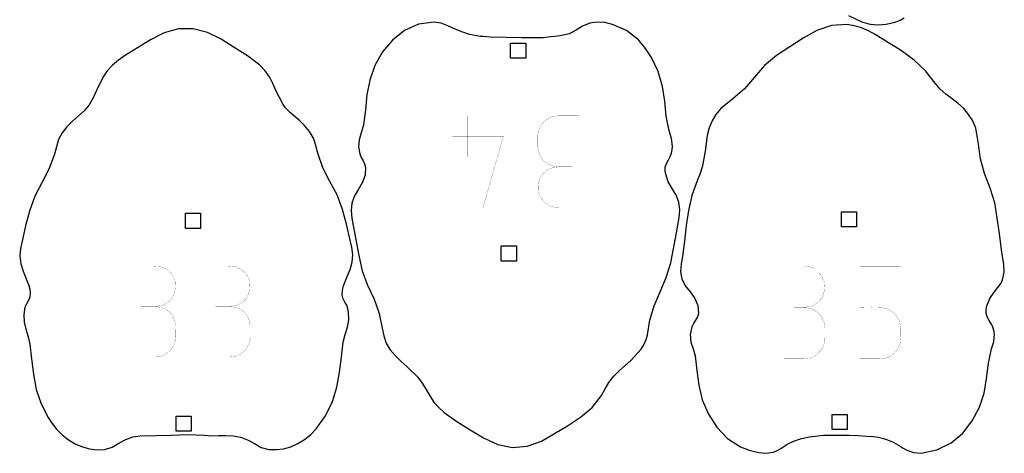
# Model space of a CAD drawing. Extents: x -31 to 64.3, y -22.5 to 24.
# Drawn here: x -29.8 to -14.1, y -22.5 to -15.6 of the extents above; entities that cross this region are included whole.
import ezdxf

# ---------------------------------------------------------------- set-up
doc = ezdxf.new("R2010")
doc.units = 0
doc.layers.get('0').update_dxf_attribs({"linetype": 'CONTINUOUS'})

msp = doc.modelspace()

# ---------------------------------------------------------------- linework, layer by layer
at = {"color": 5, "const_width": 0.003}
for points in [[(-19.9429, -15.9314), (-20.134, -15.7819), (-20.3557, -15.6842), (-20.4765, -15.6571), (-20.5989, -15.6489), (-20.7189, -15.6657), (-20.8326, -15.7135), (-20.9364, -15.7783), (-21.0457, -15.8328), (-21.1129, -15.851), (-21.1922, -15.8649), (-21.2725, -15.8757), (-21.3419, -15.8849), (-21.4615, -15.8963), (-21.5724, -15.8982), (-21.6836, -15.8975), (-21.804, -15.9011), (-22.3006, -15.886), (-22.3569, -15.8814), (-22.41, -15.8793), (-22.4628, -15.8762), (-22.5186, -15.8688), (-22.631, -15.8464), (-22.739, -15.8097), (-22.8593, -15.7624), (-22.9764, -15.7094), (-23.084, -15.6636), (-23.2003, -15.6489), (-23.4432, -15.6832), (-23.6681, -15.7817), (-23.8589, -15.9336), (-24.0175, -16.1235), (-24.1393, -16.3397), (-24.22, -16.5708), (-24.2654, -16.8053), (-24.2915, -17.0429), (-24.3197, -17.2854), (-24.3904, -17.5215), (-24.4026, -17.6351), (-24.38, -17.7475), (-24.3564, -17.8024), (-24.3282, -17.8539), (-24.3029, -17.9067), (-24.2879, -17.9647), (-24.2962, -18.0844), (-24.3379, -18.1976), (-24.4024, -18.306), (-24.4667, -18.4143), (-24.5074, -18.5287), (-24.5197, -18.6494), (-24.5057, -18.7671), (-24.4829, -18.8836), (-24.3965, -19.3653), (-24.34, -19.6049), (-24.2558, -19.8364), (-24.1521, -20.0564), (-24.0696, -20.2844), (-24.021, -20.5222), (-23.999, -20.6439), (-23.9589, -20.7603), (-23.8949, -20.8663), (-23.8125, -20.9622), (-23.7206, -21.0504), (-23.6275, -21.1329), (-23.4554, -21.2983), (-23.3844, -21.3931), (-23.324, -21.495), (-23.2649, -21.5971), (-23.1997, -21.6956), (-23.1226, -21.7831), (-23.0353, -21.8606), (-22.835, -22.0062), (-22.6246, -22.1369), (-22.4107, -22.2671), (-22.1842, -22.3722), (-21.9501, -22.4193), (-21.7125, -22.3997), (-21.4889, -22.3163), (-21.2807, -22.1986), (-21.0711, -22.0733), (-20.8663, -21.9387), (-20.6813, -21.7817), (-20.531, -21.5892), (-20.4731, -21.4861), (-20.4124, -21.3847), (-20.3338, -21.2842), (-20.2436, -21.1939), (-20.0624, -21.0335), (-19.9001, -20.8549), (-19.8647, -20.7994), (-19.8344, -20.7411), (-19.8133, -20.6837), (-19.7985, -20.6242), (-19.7585, -20.3929), (-19.691, -20.1629), (-19.5953, -19.9428), (-19.5004, -19.7153), (-19.4279, -19.4799), (-19.339, -19.0007), (-19.3164, -18.8808), (-19.2931, -18.7589), (-19.2825, -18.6367), (-19.2983, -18.5161), (-19.3428, -18.4013), (-19.4069, -18.296), (-19.4701, -18.1882), (-19.5078, -18.0696), (-19.5167, -18.0142), (-19.5151, -17.9582), (-19.4961, -17.8964), (-19.4664, -17.8386), (-19.4397, -17.7876), (-19.4182, -17.7347), (-19.4039, -17.6794), (-19.399, -17.6219), (-19.4185, -17.4994), (-19.4558, -17.3804), (-19.5031, -17.1468), (-19.5246, -16.9086), (-19.559, -16.6721), (-19.6269, -16.4357), (-19.7324, -16.2133), (-19.8303, -16.0668), (-19.9429, -15.9314)], [(-29.2114, -22.125), (-29.1182, -22.2147), (-29.0186, -22.2978), (-28.9118, -22.3608), (-28.7972, -22.4094), (-28.6819, -22.4404), (-28.5631, -22.4542), (-28.4415, -22.4494), (-28.3257, -22.4132), (-28.2151, -22.3514), (-28.1043, -22.29), (-27.9926, -22.2506), (-27.8754, -22.2329), (-27.6283, -22.2289), (-27.3811, -22.225), (-27.1179, -22.2146), (-26.8546, -22.225), (-26.7357, -22.2313), (-26.626, -22.23), (-26.5161, -22.2285), (-26.3971, -22.2337), (-26.2799, -22.2544), (-26.1686, -22.2962), (-26.0579, -22.3571), (-25.9478, -22.4194), (-25.8306, -22.4515), (-25.7085, -22.4528), (-25.5925, -22.4385), (-25.4803, -22.4061), (-25.3663, -22.354), (-25.2579, -22.2901), (-25.1589, -22.2131), (-25.0726, -22.1214), (-24.9272, -21.9143), (-24.8149, -21.6876), (-24.7457, -21.4578), (-24.7054, -21.221), (-24.6729, -20.981), (-24.645, -20.7403), (-24.6144, -20.6219), (-24.5757, -20.5058), (-24.5544, -20.3876), (-24.5583, -20.2675), (-24.5686, -20.21), (-24.5875, -20.1549), (-24.6164, -20.1033), (-24.6443, -20.0521), (-24.6582, -19.9915), (-24.6554, -19.9278), (-24.6421, -19.864), (-24.6243, -19.8043), (-24.5808, -19.6951), (-24.5353, -19.5868), (-24.5029, -19.4704), (-24.4915, -19.3504), (-24.5049, -19.2326), (-24.531, -19.1169), (-24.5907, -18.8657), (-24.6543, -18.6286), (-24.7424, -18.3999), (-24.8574, -18.184), (-24.9669, -17.9656), (-25.0493, -17.7356), (-25.079, -17.6147), (-25.1193, -17.4976), (-25.1817, -17.3918), (-25.2586, -17.2954), (-25.3458, -17.2076), (-25.4392, -17.1274), (-25.4831, -17.0907), (-25.5275, -17.0503), (-25.5685, -17.0067), (-25.6022, -16.9608), (-25.7142, -16.7367), (-25.7639, -16.6265), (-25.8199, -16.5208), (-25.8868, -16.4226), (-25.9696, -16.3344), (-26.1671, -16.1831), (-26.3782, -16.0511), (-26.5875, -15.9225), (-26.8063, -15.8121), (-27.0325, -15.7532), (-27.2658, -15.7544), (-27.4971, -15.8208), (-27.711, -15.9322), (-28.1254, -16.1865), (-28.2238, -16.2557), (-28.3176, -16.3336), (-28.4013, -16.4217), (-28.4685, -16.5213), (-28.5722, -16.7382), (-28.6231, -16.8564), (-28.6875, -16.9675), (-28.7685, -17.0581), (-28.86, -17.1381), (-28.9546, -17.2229), (-29.0431, -17.3142), (-29.1188, -17.4097), (-29.176, -17.5171), (-29.2111, -17.6317), (-29.2399, -17.7482), (-29.3254, -17.9786), (-29.4364, -18.1985), (-29.4965, -18.3076), (-29.5525, -18.4189), (-29.6417, -18.6594), (-29.7014, -18.8922), (-29.7587, -19.1358), (-29.7843, -19.2522), (-29.7942, -19.3707), (-29.7778, -19.4946), (-29.7389, -19.6135), (-29.6506, -19.84), (-29.6349, -19.8985), (-29.6267, -19.9625), (-29.6321, -20.0251), (-29.6569, -20.0799), (-29.7114, -20.185), (-29.7321, -20.3019), (-29.7263, -20.4222), (-29.7001, -20.5372), (-29.6622, -20.6551), (-29.6347, -20.7758), (-29.6093, -21.01), (-29.5765, -21.2535), (-29.5313, -21.4947), (-29.4544, -21.7263), (-29.3414, -21.9426), (-29.2801, -22.0364), (-29.2114, -22.125)], [(-18.0329, -22.5), (-17.9117, -22.5096), (-17.7922, -22.4907), (-17.7328, -22.4661), (-17.6764, -22.4358), (-17.564, -22.3619), (-17.4586, -22.3104), (-17.3461, -22.2757), (-17.2181, -22.2501), (-17.0883, -22.2321), (-16.9949, -22.224), (-16.874, -22.2203), (-16.7354, -22.2203), (-16.5893, -22.2233), (-16.4453, -22.2289), (-16.3135, -22.2365), (-16.2036, -22.2456), (-16.1256, -22.2553), (-16.0038, -22.286), (-15.8868, -22.3321), (-15.7728, -22.3972), (-15.7274, -22.4293), (-15.6796, -22.4574), (-15.5628, -22.4983), (-15.4394, -22.5085), (-15.1886, -22.4561), (-14.9651, -22.3469), (-14.7786, -22.1897), (-14.6272, -21.9962), (-14.509, -21.7781), (-14.435, -21.5543), (-14.3979, -21.3214), (-14.3676, -21.079), (-14.3193, -20.8486), (-14.2826, -20.7346), (-14.2713, -20.6163), (-14.281, -20.5557), (-14.3008, -20.5008), (-14.3278, -20.4489), (-14.3589, -20.3968), (-14.3882, -20.3407), (-14.4036, -20.28), (-14.4037, -20.2222), (-14.3926, -20.1654), (-14.3475, -20.0493), (-14.2785, -19.9454), (-14.2389, -19.8996), (-14.201, -19.8529), (-14.1679, -19.8031), (-14.1429, -19.7478), (-14.1179, -19.6285), (-14.1235, -19.5067), (-14.1635, -19.2708), (-14.1919, -19.0129), (-14.2683, -18.5275), (-14.341, -18.2893), (-14.4308, -18.0567), (-14.4936, -17.8258), (-14.5283, -17.5886), (-14.5713, -17.3346), (-14.62, -17.2218), (-14.6849, -17.1171), (-14.7604, -17.0235), (-14.8513, -16.9429), (-14.949, -16.8697), (-15.0454, -16.7978), (-15.1378, -16.7132), (-15.2189, -16.6197), (-15.2953, -16.5218), (-15.3733, -16.4243), (-15.5522, -16.2522), (-15.7528, -16.1053), (-15.8549, -16.0407), (-15.9585, -15.9789), (-16.1719, -15.8463), (-16.2772, -15.7886), (-16.3886, -15.7408), (-16.5044, -15.7065), (-16.6235, -15.6892), (-16.8671, -15.7038), (-17.0992, -15.7803), (-17.3185, -15.9057), (-17.5331, -16.0399), (-17.7417, -16.1786), (-17.9347, -16.3385), (-18.095, -16.5236), (-18.251, -16.7126), (-18.4393, -16.8689), (-18.6288, -17.0242), (-18.7079, -17.1174), (-18.7707, -17.2213), (-18.8168, -17.3336), (-18.8458, -17.4518), (-18.8782, -17.7051), (-18.9221, -17.9379), (-18.9583, -18.0587), (-19.0058, -18.176), (-19.09, -18.4057), (-19.1453, -18.6444), (-19.1833, -18.8867), (-19.2101, -19.1328), (-19.2428, -19.3781), (-19.264, -19.4983), (-19.2725, -19.6218), (-19.2539, -19.7414), (-19.1944, -19.8496), (-19.1165, -19.9437), (-19.0458, -20.0461), (-18.9976, -20.1578), (-18.9874, -20.28), (-19.0036, -20.34), (-19.0322, -20.3933), (-19.0649, -20.4453), (-19.0926, -20.501), (-19.1192, -20.6197), (-19.1074, -20.7406), (-19.0711, -20.8506), (-19.0389, -20.9618), (-19.011, -21.1933), (-18.9797, -21.4294), (-18.9264, -21.6611), (-18.8276, -21.8874), (-18.6951, -22.0963), (-18.5264, -22.2743), (-18.3185, -22.4088), (-18.1783, -22.4625), (-18.0329, -22.5)]]:
    msp.add_lwpolyline(points, close=True, dxfattribs=at)
at = {"color": 7}
for points in [[(-19.9429, -15.9314), (-20.134, -15.7819), (-20.3557, -15.6842), (-20.4765, -15.6571), (-20.5989, -15.6489), (-20.7189, -15.6657), (-20.8326, -15.7135), (-20.9364, -15.7783), (-21.0457, -15.8328), (-21.1129, -15.851), (-21.1922, -15.8649), (-21.2725, -15.8757), (-21.3419, -15.8849), (-21.4615, -15.8963), (-21.5724, -15.8982), (-21.6836, -15.8975), (-21.804, -15.9011), (-22.3006, -15.886), (-22.3569, -15.8814), (-22.41, -15.8793), (-22.4628, -15.8762), (-22.5186, -15.8688), (-22.631, -15.8464), (-22.739, -15.8097), (-22.8593, -15.7624), (-22.9764, -15.7094), (-23.084, -15.6636), (-23.2003, -15.6489), (-23.4432, -15.6832), (-23.6681, -15.7817), (-23.8589, -15.9336), (-24.0175, -16.1235), (-24.1393, -16.3397), (-24.22, -16.5708), (-24.2654, -16.8053), (-24.2915, -17.0429), (-24.3197, -17.2854), (-24.3904, -17.5215), (-24.4026, -17.6351), (-24.38, -17.7475), (-24.3564, -17.8024), (-24.3282, -17.8539), (-24.3029, -17.9067), (-24.2879, -17.9647), (-24.2962, -18.0844), (-24.3379, -18.1976), (-24.4024, -18.306), (-24.4667, -18.4143), (-24.5074, -18.5287), (-24.5197, -18.6494), (-24.5057, -18.7671), (-24.4829, -18.8836), (-24.3965, -19.3653), (-24.34, -19.6049), (-24.2558, -19.8364), (-24.1521, -20.0564), (-24.0696, -20.2844), (-24.021, -20.5222), (-23.999, -20.6439), (-23.9589, -20.7603), (-23.8949, -20.8663), (-23.8125, -20.9622), (-23.7206, -21.0504), (-23.6275, -21.1329), (-23.4554, -21.2983), (-23.3844, -21.3931), (-23.324, -21.495), (-23.2649, -21.5971), (-23.1997, -21.6956), (-23.1226, -21.7831), (-23.0353, -21.8606), (-22.835, -22.0062), (-22.6246, -22.1369), (-22.4107, -22.2671), (-22.1842, -22.3722), (-21.9501, -22.4193), (-21.7125, -22.3997), (-21.4889, -22.3163), (-21.2807, -22.1986), (-21.0711, -22.0733), (-20.8663, -21.9387), (-20.6813, -21.7817), (-20.531, -21.5892), (-20.4731, -21.4861), (-20.4124, -21.3847), (-20.3338, -21.2842), (-20.2436, -21.1939), (-20.0624, -21.0335), (-19.9001, -20.8549), (-19.8647, -20.7994), (-19.8344, -20.7411), (-19.8133, -20.6837), (-19.7985, -20.6242), (-19.7585, -20.3929), (-19.691, -20.1629), (-19.5953, -19.9428), (-19.5004, -19.7153), (-19.4279, -19.4799), (-19.339, -19.0007), (-19.3164, -18.8808), (-19.2931, -18.7589), (-19.2825, -18.6367), (-19.2983, -18.5161), (-19.3428, -18.4013), (-19.4069, -18.296), (-19.4701, -18.1882), (-19.5078, -18.0696), (-19.5167, -18.0142), (-19.5151, -17.9582), (-19.4961, -17.8964), (-19.4664, -17.8386), (-19.4397, -17.7876), (-19.4182, -17.7347), (-19.4039, -17.6794), (-19.399, -17.6219), (-19.4185, -17.4994), (-19.4558, -17.3804), (-19.5031, -17.1468), (-19.5246, -16.9086), (-19.559, -16.6721), (-19.6269, -16.4357), (-19.7324, -16.2133), (-19.8303, -16.0668), (-19.9429, -15.9314)], [(-29.2114, -22.125), (-29.1182, -22.2147), (-29.0186, -22.2978), (-28.9118, -22.3608), (-28.7972, -22.4094), (-28.6819, -22.4404), (-28.5631, -22.4542), (-28.4415, -22.4494), (-28.3257, -22.4132), (-28.2151, -22.3514), (-28.1043, -22.29), (-27.9926, -22.2506), (-27.8754, -22.2329), (-27.6283, -22.2289), (-27.3811, -22.225), (-27.1179, -22.2146), (-26.8546, -22.225), (-26.7357, -22.2313), (-26.626, -22.23), (-26.5161, -22.2285), (-26.3971, -22.2337), (-26.2799, -22.2544), (-26.1686, -22.2962), (-26.0579, -22.3571), (-25.9478, -22.4194), (-25.8306, -22.4515), (-25.7085, -22.4528), (-25.5925, -22.4385), (-25.4803, -22.4061), (-25.3663, -22.354), (-25.2579, -22.2901), (-25.1589, -22.2131), (-25.0726, -22.1214), (-24.9272, -21.9143), (-24.8149, -21.6876), (-24.7457, -21.4578), (-24.7054, -21.221), (-24.6729, -20.981), (-24.645, -20.7403), (-24.6144, -20.6219), (-24.5757, -20.5058), (-24.5544, -20.3876), (-24.5583, -20.2675), (-24.5686, -20.21), (-24.5875, -20.1549), (-24.6164, -20.1033), (-24.6443, -20.0521), (-24.6582, -19.9915), (-24.6554, -19.9278), (-24.6421, -19.864), (-24.6243, -19.8043), (-24.5808, -19.6951), (-24.5353, -19.5868), (-24.5029, -19.4704), (-24.4915, -19.3504), (-24.5049, -19.2326), (-24.531, -19.1169), (-24.5907, -18.8657), (-24.6543, -18.6286), (-24.7424, -18.3999), (-24.8574, -18.184), (-24.9669, -17.9656), (-25.0493, -17.7356), (-25.079, -17.6147), (-25.1193, -17.4976), (-25.1817, -17.3918), (-25.2586, -17.2954), (-25.3458, -17.2076), (-25.4392, -17.1274), (-25.4831, -17.0907), (-25.5275, -17.0503), (-25.5685, -17.0067), (-25.6022, -16.9608), (-25.7142, -16.7367), (-25.7639, -16.6265), (-25.8199, -16.5208), (-25.8868, -16.4226), (-25.9696, -16.3344), (-26.1671, -16.1831), (-26.3782, -16.0511), (-26.5875, -15.9225), (-26.8063, -15.8121), (-27.0325, -15.7532), (-27.2658, -15.7544), (-27.4971, -15.8208), (-27.711, -15.9322), (-28.1254, -16.1865), (-28.2238, -16.2557), (-28.3176, -16.3336), (-28.4013, -16.4217), (-28.4685, -16.5213), (-28.5722, -16.7382), (-28.6231, -16.8564), (-28.6875, -16.9675), (-28.7685, -17.0581), (-28.86, -17.1381), (-28.9546, -17.2229), (-29.0431, -17.3142), (-29.1188, -17.4097), (-29.176, -17.5171), (-29.2111, -17.6317), (-29.2399, -17.7482), (-29.3254, -17.9786), (-29.4364, -18.1985), (-29.4965, -18.3076), (-29.5525, -18.4189), (-29.6417, -18.6594), (-29.7014, -18.8922), (-29.7587, -19.1358), (-29.7843, -19.2522), (-29.7942, -19.3707), (-29.7778, -19.4946), (-29.7389, -19.6135), (-29.6506, -19.84), (-29.6349, -19.8985), (-29.6267, -19.9625), (-29.6321, -20.0251), (-29.6569, -20.0799), (-29.7114, -20.185), (-29.7321, -20.3019), (-29.7263, -20.4222), (-29.7001, -20.5372), (-29.6622, -20.6551), (-29.6347, -20.7758), (-29.6093, -21.01), (-29.5765, -21.2535), (-29.5313, -21.4947), (-29.4544, -21.7263), (-29.3414, -21.9426), (-29.2801, -22.0364), (-29.2114, -22.125)], [(-18.0329, -22.5), (-17.9117, -22.5096), (-17.7922, -22.4907), (-17.7328, -22.4661), (-17.6764, -22.4358), (-17.564, -22.3619), (-17.4586, -22.3104), (-17.3461, -22.2757), (-17.2181, -22.2501), (-17.0883, -22.2321), (-16.9949, -22.224), (-16.874, -22.2203), (-16.7354, -22.2203), (-16.5893, -22.2233), (-16.4453, -22.2289), (-16.3135, -22.2365), (-16.2036, -22.2456), (-16.1256, -22.2553), (-16.0038, -22.286), (-15.8868, -22.3321), (-15.7728, -22.3972), (-15.7274, -22.4293), (-15.6796, -22.4574), (-15.5628, -22.4983), (-15.4394, -22.5085), (-15.1886, -22.4561), (-14.9651, -22.3469), (-14.7786, -22.1897), (-14.6272, -21.9962), (-14.509, -21.7781), (-14.435, -21.5543), (-14.3979, -21.3214), (-14.3676, -21.079), (-14.3193, -20.8486), (-14.2826, -20.7346), (-14.2713, -20.6163), (-14.281, -20.5557), (-14.3008, -20.5008), (-14.3278, -20.4489), (-14.3589, -20.3968), (-14.3882, -20.3407), (-14.4036, -20.28), (-14.4037, -20.2222), (-14.3926, -20.1654), (-14.3475, -20.0493), (-14.2785, -19.9454), (-14.2389, -19.8996), (-14.201, -19.8529), (-14.1679, -19.8031), (-14.1429, -19.7478), (-14.1179, -19.6285), (-14.1235, -19.5067), (-14.1635, -19.2708), (-14.1919, -19.0129), (-14.2683, -18.5275), (-14.341, -18.2893), (-14.4308, -18.0567), (-14.4936, -17.8258), (-14.5283, -17.5886), (-14.5713, -17.3346), (-14.62, -17.2218), (-14.6849, -17.1171), (-14.7604, -17.0235), (-14.8513, -16.9429), (-14.949, -16.8697), (-15.0454, -16.7978), (-15.1378, -16.7132), (-15.2189, -16.6197), (-15.2953, -16.5218), (-15.3733, -16.4243), (-15.5522, -16.2522), (-15.7528, -16.1053), (-15.8549, -16.0407), (-15.9585, -15.9789), (-16.1719, -15.8463), (-16.2772, -15.7886), (-16.3886, -15.7408), (-16.5044, -15.7065), (-16.6235, -15.6892), (-16.8671, -15.7038), (-17.0992, -15.7803), (-17.3185, -15.9057), (-17.5331, -16.0399), (-17.7417, -16.1786), (-17.9347, -16.3385), (-18.095, -16.5236), (-18.251, -16.7126), (-18.4393, -16.8689), (-18.6288, -17.0242), (-18.7079, -17.1174), (-18.7707, -17.2213), (-18.8168, -17.3336), (-18.8458, -17.4518), (-18.8782, -17.7051), (-18.9221, -17.9379), (-18.9583, -18.0587), (-19.0058, -18.176), (-19.09, -18.4057), (-19.1453, -18.6444), (-19.1833, -18.8867), (-19.2101, -19.1328), (-19.2428, -19.3781), (-19.264, -19.4983), (-19.2725, -19.6218), (-19.2539, -19.7414), (-19.1944, -19.8496), (-19.1165, -19.9437), (-19.0458, -20.0461), (-18.9976, -20.1578), (-18.9874, -20.28), (-19.0036, -20.34), (-19.0322, -20.3933), (-19.0649, -20.4453), (-19.0926, -20.501), (-19.1192, -20.6197), (-19.1074, -20.7406), (-19.0711, -20.8506), (-19.0389, -20.9618), (-19.011, -21.1933), (-18.9797, -21.4294), (-18.9264, -21.6611), (-18.8276, -21.8874), (-18.6951, -22.0963), (-18.5264, -22.2743), (-18.3185, -22.4088), (-18.1783, -22.4625), (-18.0329, -22.5)], [(-21.9779, -15.9837), (-21.7379, -15.9837), (-21.7379, -16.2237), (-21.9779, -16.2237), (-21.9779, -15.9837)], [(-26.9176, -18.9319), (-27.1576, -18.9319), (-27.1576, -18.6919), (-26.9176, -18.6919), (-26.9176, -18.9319)], [(-16.4703, -18.9065), (-16.7103, -18.9065), (-16.7103, -18.6665), (-16.4703, -18.6665), (-16.4703, -18.9065)], [(-22.1264, -19.2112), (-21.8864, -19.2112), (-21.8864, -19.4513), (-22.1264, -19.4513), (-22.1264, -19.2112)], [(-27.0661, -22.1594), (-27.3061, -22.1594), (-27.3061, -21.9196), (-27.0661, -21.9196), (-27.0661, -22.1594)], [(-16.6188, -22.1342), (-16.8587, -22.1342), (-16.8587, -21.8942), (-16.6188, -21.8942), (-16.6188, -22.1342)]]:
    msp.add_lwpolyline(points, close=True, dxfattribs=at)
at = {"color": 5, "const_width": 0.003}
msp.add_lwpolyline([(-16.5968, -15.5432), (-16.3729, -15.6497), (-16.2539, -15.6828), (-16.1269, -15.6914), (-15.9994, -15.681), (-15.8786, -15.6571), (-15.8219, -15.6375), (-15.7668, -15.6106), (-15.7128, -15.5811)], dxfattribs=at)
at = {"color": 7}
msp.add_lwpolyline([(-16.5968, -15.5432), (-16.3729, -15.6497), (-16.2539, -15.6828), (-16.1269, -15.6914), (-15.9994, -15.681), (-15.8786, -15.6571), (-15.8219, -15.6375), (-15.7668, -15.6106), (-15.7128, -15.5811)], dxfattribs=at)
at = {"color": 3, "const_width": 0.003}
for points in [[(-21.9779, -15.9837), (-21.7379, -15.9837), (-21.7379, -16.2237), (-21.9779, -16.2237), (-21.9779, -15.9837)], [(-26.9176, -18.9319), (-27.1576, -18.9319), (-27.1576, -18.6919), (-26.9176, -18.6919), (-26.9176, -18.9319)], [(-16.4703, -18.9065), (-16.7103, -18.9065), (-16.7103, -18.6665), (-16.4703, -18.6665), (-16.4703, -18.9065)], [(-22.1264, -19.2112), (-21.8864, -19.2112), (-21.8864, -19.4513), (-22.1264, -19.4513), (-22.1264, -19.2112)], [(-27.0661, -22.1594), (-27.3061, -22.1594), (-27.3061, -21.9196), (-27.0661, -21.9196), (-27.0661, -22.1594)], [(-16.6188, -22.1342), (-16.8587, -22.1342), (-16.8587, -21.8942), (-16.6188, -21.8942), (-16.6188, -22.1342)]]:
    msp.add_lwpolyline(points, close=True, dxfattribs=at)
at = {"color": 1, "const_width": 0.003}
for points in [[(-22.6632, -17.1399), (-22.6632, -17.7899)], [(-20.8951, -17.1399), (-21.1843, -17.1399), (-21.2371, -17.1414), (-21.2903, -17.1479), (-21.3415, -17.1622), (-21.3882, -17.1871), (-21.4406, -17.2299), (-21.4822, -17.2778), (-21.5142, -17.3326), (-21.5372, -17.3961), (-21.5447, -17.4488), (-21.5451, -17.5022), (-21.5444, -17.6363), (-21.5296, -17.7162), (-21.4986, -17.7932), (-21.4501, -17.8596), (-21.3831, -17.9078), (-21.3043, -17.9374), (-21.2213, -17.9517), (-21.1394, -17.9535), (-21.0575, -17.9517), (-21.1826, -17.9499), (-21.3061, -17.9646), (-21.3647, -17.9868), (-21.4179, -18.0197), (-21.4639, -18.0621), (-21.5008, -18.1129), (-21.5414, -18.2258), (-21.5372, -18.3454), (-21.5142, -18.4089), (-21.4822, -18.4638), (-21.4404, -18.5117), (-21.3882, -18.5546), (-21.3415, -18.5793), (-21.2903, -18.5936), (-21.2371, -18.6001), (-21.1843, -18.6017), (-20.8951, -18.6017)], [(-22.9068, -17.4651), (-22.094, -17.4651), (-22.4043, -18.5533), (-22.4186, -18.6035)], [(-27.9539, -20.9787), (-27.6675, -20.9787), (-27.6137, -20.9769), (-27.5603, -20.9697), (-27.5088, -20.9546), (-27.4612, -20.9289), (-27.4097, -20.886), (-27.3694, -20.8378), (-27.3389, -20.7828), (-27.3165, -20.7196), (-27.3099, -20.6668), (-27.31, -20.6132), (-27.3114, -20.4811), (-27.3263, -20.4035), (-27.3575, -20.3288), (-27.4056, -20.2644), (-27.4706, -20.2181), (-27.5488, -20.1887), (-27.6308, -20.1746), (-27.7119, -20.1728), (-27.7932, -20.1746), (-27.6674, -20.176), (-27.5432, -20.1608), (-27.4871, -20.1393), (-27.4333, -20.1064), (-27.3869, -20.064), (-27.3535, -20.0136), (-27.315, -19.895), (-27.3217, -19.771), (-27.3439, -19.7119), (-27.3764, -19.6585), (-27.4185, -19.6121), (-27.4694, -19.5746), (-27.5679, -19.5388), (-27.6726, -19.5306), (-27.9539, -19.5306)], [(-26.7664, -20.9787), (-26.4799, -20.9787), (-26.4261, -20.9769), (-26.3726, -20.9697), (-26.3211, -20.9546), (-26.2736, -20.9289), (-26.2222, -20.886), (-26.1818, -20.8378), (-26.1513, -20.7828), (-26.1289, -20.7196), (-26.1222, -20.6668), (-26.1225, -20.6132), (-26.1238, -20.4811), (-26.1386, -20.4035), (-26.1699, -20.3288), (-26.2179, -20.2644), (-26.2831, -20.2181), (-26.3611, -20.1887), (-26.4432, -20.1746), (-26.5243, -20.1728), (-26.6056, -20.1746), (-26.4797, -20.176), (-26.3556, -20.1608), (-26.2994, -20.1393), (-26.2457, -20.1064), (-26.1994, -20.064), (-26.1658, -20.0136), (-26.1274, -19.895), (-26.134, -19.771), (-26.1563, -19.7119), (-26.1887, -19.6585), (-26.2308, -19.6121), (-26.2818, -19.5746), (-26.3804, -19.5388), (-26.485, -19.5306), (-26.7664, -19.5306)], [(-17.6268, -21.0072), (-17.3396, -21.0072), (-17.2864, -21.006), (-17.2324, -21), (-17.1804, -20.9864), (-17.1331, -20.9618), (-17.0818, -20.9206), (-17.0394, -20.8743), (-17.0064, -20.8214), (-16.9831, -20.7597), (-16.974, -20.7076), (-16.9721, -20.6547), (-16.9706, -20.5849), (-16.9722, -20.5153), (-16.9872, -20.431), (-17.0179, -20.3542), (-17.0663, -20.2876), (-17.1342, -20.2343), (-17.2121, -20.2026), (-17.2946, -20.19), (-17.3793, -20.1882), (-17.4633, -20.1894), (-17.3374, -20.1913), (-17.2128, -20.1765), (-17.1539, -20.154), (-17.1004, -20.121), (-17.054, -20.0782), (-17.0167, -20.0271), (-16.9753, -19.9061), (-16.9839, -19.7851), (-17.0362, -19.6747), (-17.1258, -19.5854), (-17.1739, -19.5594), (-17.226, -19.544), (-17.28, -19.5367), (-17.3344, -19.5347), (-17.6268, -19.5347)], [(-16.4192, -21.0072), (-16.1319, -21.0072), (-16.0789, -21.006), (-16.025, -21), (-15.9729, -20.9864), (-15.9257, -20.9618), (-15.8744, -20.9204), (-15.8319, -20.8742), (-15.7989, -20.8211), (-15.7756, -20.7593), (-15.7644, -20.654), (-15.7631, -20.5846), (-15.7646, -20.5153), (-15.791, -20.3931), (-15.8586, -20.2888), (-15.9639, -20.2182), (-16.0875, -20.19), (-16.2276, -20.1867), (-16.3681, -20.1896), (-16.3826, -20.1908), (-16.3996, -20.1922), (-16.4135, -20.1899), (-16.4192, -20.1801), (-16.4192, -20.0736), (-16.4192, -19.7079), (-16.4192, -19.5689), (-16.42, -19.5593), (-16.4208, -19.5474), (-16.4194, -19.5372), (-16.4135, -19.5331), (-15.8081, -19.5331), (-15.7644, -19.5331)]]:
    msp.add_lwpolyline(points, dxfattribs=at)

doc.saveas('drawing.dxf')
